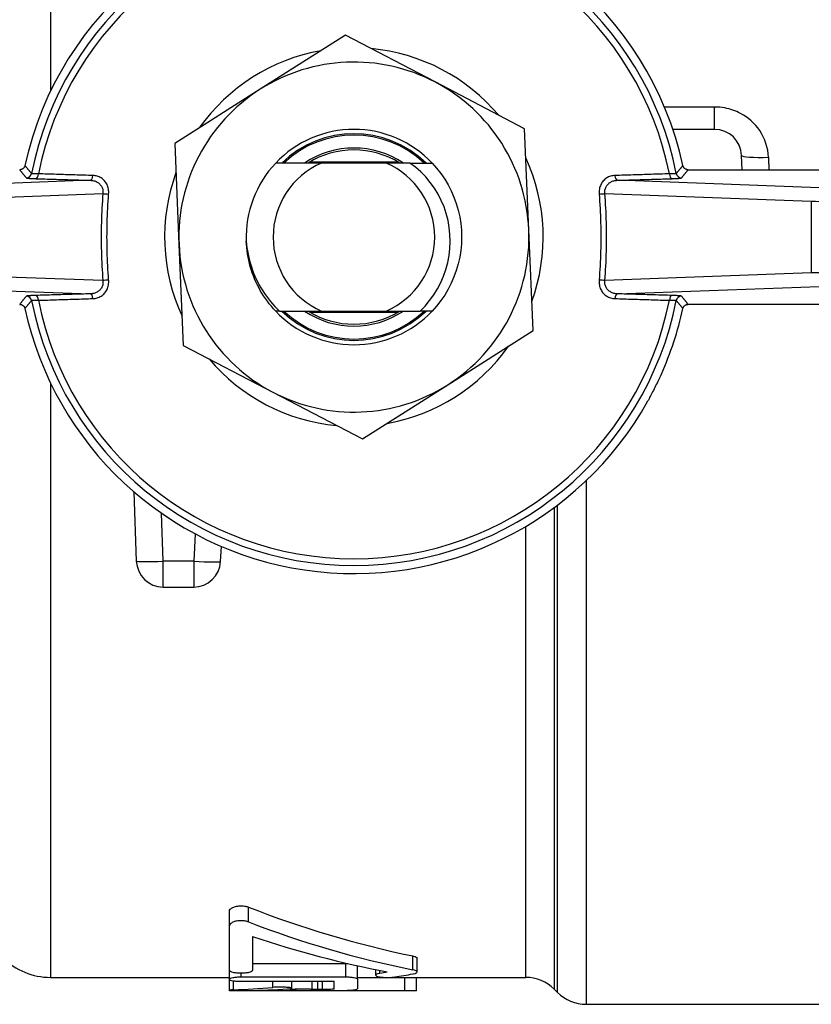
# Model space of a CAD drawing. Extents: x 23 to 1293, y -350 to 674.
# Drawn here: x 1098 to 1127, y -285 to -249 of the extents above; entities that cross this region are included whole.
import ezdxf

# ---------------------------------------------------------------- set-up
doc = ezdxf.new("R2010")
doc.units = 0
doc.layers.add('AM_4', color=3, linetype='CONTINUOUS', lineweight=25)

msp = doc.modelspace()

# ---------------------------------------------------------------- linework, layer by layer
at = {"layer": 'AM_4', "color": 7}
for p, q in [((1098.797, -229.494), (1098.797, -251.575)), ((1109.747, -249.495), (1106.578, -251.506)), ((1113.073, -251.233), (1109.747, -249.495)), ((1116.399, -252.972), (1113.073, -251.233)), ((1106.578, -251.506), (1103.41, -253.517)), ((1123.456, -252.163), (1121.591, -252.163)), ((1123.456, -252.994), (1123.456, -252.163)), ((1116.556, -256.721), (1116.399, -252.972)), ((1123.456, -252.994), (1121.904, -252.994)), ((1123.456, -252.994), (1121.904, -252.994)), ((1103.41, -253.517), (1103.567, -257.266)), ((1124.474, -254.494), (1124.456, -253.959)), ((1124.474, -254.494), (1124.456, -253.959)), ((1125.455, -254.028), (1125.472, -254.494)), ((1125.455, -254.081), (1125.47, -254.494)), ((1108.863, -254.244), (1107.157, -254.244)), ((1108.441, -254.194), (1111.682, -254.194)), ((1111.261, -254.244), (1108.863, -254.244)), ((1112.136, -254.244), (1111.261, -254.244)), ((1112.136, -254.244), (1112.966, -254.244)), ((1122.471, -254.494), (1139.562, -254.494)), ((1100.274, -254.885), (1092.791, -255.16)), ((1127.332, -255.16), (1119.849, -254.885)), ((1093.078, -255.659), (1100.742, -255.378)), ((1119.381, -255.378), (1127.045, -255.659)), ((1127.045, -255.659), (1127.045, -258.328)), ((1116.713, -260.47), (1116.556, -256.721)), ((1103.567, -257.266), (1103.725, -261.016)), ((1100.742, -258.609), (1093.078, -258.328)), ((1127.045, -258.328), (1119.381, -258.609)), ((1092.791, -258.828), (1100.274, -259.102)), ((1119.849, -259.102), (1127.332, -258.828)), ((1139.562, -259.494), (1122.471, -259.494)), ((1107.3, -259.744), (1107.157, -259.744)), ((1107.3, -259.744), (1108.863, -259.744)), ((1111.682, -259.794), (1108.441, -259.794)), ((1108.863, -259.744), (1111.261, -259.744)), ((1111.261, -259.744), (1112.519, -259.744)), ((1112.966, -259.744), (1112.519, -259.744)), ((1113.545, -262.482), (1116.713, -260.47)), ((1103.725, -261.016), (1107.051, -262.754)), ((1098.797, -262.412), (1098.797, -284.494)), ((1110.377, -264.493), (1113.545, -262.482)), ((1107.051, -262.754), (1110.377, -264.493)), ((1118.683, -266.045), (1118.683, -285.494)), ((1101.892, -266.455), (1101.982, -269.029)), ((1117.622, -285.054), (1117.622, -266.948)), ((1102.981, -269.037), (1102.919, -267.252)), ((1117.501, -267.039), (1117.501, -284.933)), ((1104.166, -268.016), (1104.113, -269.037)), ((1116.44, -284.494), (1116.44, -267.744)), ((1105.111, -269.046), (1105.141, -268.484)), ((1104.113, -269.037), (1102.981, -269.037)), ((1102.981, -269.994), (1102.981, -269.037)), ((1104.113, -269.037), (1104.113, -269.994)), ((1102.981, -269.994), (1104.113, -269.994)), ((1106.148, -282.435), (1106.148, -281.884)), ((1105.438, -282.584), (1105.438, -282.036)), ((1105.438, -284.229), (1105.438, -282.584)), ((1106.302, -282.976), (1106.302, -284.229)), ((1112.251, -284.211), (1112.251, -283.697)), ((1112.406, -284.289), (1112.406, -283.776)), ((1106.302, -283.976), (1109.758, -283.976)), ((1109.758, -284.486), (1109.758, -283.976)), ((1110.19, -284.566), (1110.19, -284.059)), ((1098.797, -284.494), (1105.437, -284.494)), ((1105.437, -284.971), (1105.437, -284.471)), ((1105.438, -284.566), (1105.438, -284.229)), ((1105.87, -284.486), (1105.87, -284.328)), ((1109.758, -284.486), (1105.87, -284.486)), ((1110.19, -284.494), (1111.164, -284.494)), ((1110.87, -284.412), (1110.87, -284.204)), ((1111.024, -284.342), (1111.024, -284.235)), ((1111.439, -284.494), (1116.44, -284.494)), ((1111.954, -284.994), (1111.954, -284.494)), ((1112.386, -284.99), (1112.386, -284.494)), ((1105.592, -284.956), (1105.592, -284.622)), ((1105.87, -284.639), (1109.326, -284.639)), ((1107.046, -284.866), (1107.046, -284.639)), ((1107.726, -284.956), (1107.726, -284.908)), ((1107.755, -284.896), (1107.755, -284.639)), ((1108.51, -284.942), (1108.51, -284.639)), ((1108.721, -284.948), (1108.721, -284.639)), ((1108.894, -284.948), (1108.894, -284.639)), ((1109.326, -284.92), (1109.326, -284.639)), ((1110.19, -284.566), (1110.19, -284.92)), ((1105.438, -284.99), (1105.438, -284.972)), ((1105.87, -284.994), (1105.87, -284.985)), ((1111.954, -284.994), (1105.87, -284.994)), ((1108.894, -284.948), (1108.721, -284.948)), ((1108.721, -284.984), (1108.894, -284.984)), ((1117.501, -284.933), (1117.622, -285.054)), ((1118.683, -285.494), (1129.062, -285.494))]:
    msp.add_line(p, q, dxfattribs=at)
at = {"layer": 'AM_4', "color": 7, "flags": 128}
for points in [[(1097.847, -254.336), (1097.845, -254.347), (1097.841, -254.358), (1097.837, -254.369), (1097.833, -254.379), (1097.828, -254.389), (1097.822, -254.399), (1097.816, -254.408), (1097.809, -254.417), (1097.802, -254.426), (1097.794, -254.434), (1097.786, -254.442), (1097.778, -254.449), (1097.769, -254.456), (1097.759, -254.463), (1097.75, -254.468), (1097.74, -254.474), (1097.729, -254.478), (1097.719, -254.482), (1097.708, -254.486), (1097.697, -254.489), (1097.686, -254.491), (1097.675, -254.492), (1097.664, -254.493), (1097.652, -254.494)], [(1097.652, -254.494), (1097.662, -254.506), (1097.673, -254.519), (1097.683, -254.531), (1097.693, -254.544), (1097.703, -254.557), (1097.713, -254.569), (1097.723, -254.582), (1097.734, -254.594), (1097.744, -254.607), (1097.754, -254.619), (1097.764, -254.632), (1097.774, -254.644), (1097.785, -254.657), (1097.795, -254.67), (1097.805, -254.682), (1097.815, -254.695), (1097.826, -254.707), (1097.836, -254.72), (1097.846, -254.732), (1097.856, -254.745), (1097.867, -254.758), (1097.877, -254.77), (1097.887, -254.783), (1097.898, -254.795)], [(1098.094, -254.634), (1098.083, -254.622), (1098.073, -254.609), (1098.063, -254.597), (1098.052, -254.585), (1098.042, -254.572), (1098.032, -254.56), (1098.021, -254.547), (1098.011, -254.535), (1098.001, -254.523), (1097.99, -254.51), (1097.98, -254.498), (1097.97, -254.485), (1097.96, -254.473), (1097.949, -254.461), (1097.939, -254.448), (1097.929, -254.436), (1097.919, -254.423), (1097.909, -254.411), (1097.898, -254.398), (1097.888, -254.386), (1097.878, -254.374), (1097.868, -254.361), (1097.858, -254.349), (1097.847, -254.336)], [(1112.519, -259.744), (1112.702, -259.555), (1112.871, -259.353), (1113.025, -259.14), (1113.162, -258.917), (1113.284, -258.684), (1113.388, -258.443), (1113.475, -258.195), (1113.544, -257.941), (1113.594, -257.684), (1113.625, -257.424), (1113.636, -257.162), (1113.629, -256.899), (1113.602, -256.637), (1113.556, -256.379), (1113.491, -256.125), (1113.408, -255.877), (1113.306, -255.634), (1113.186, -255.4), (1113.049, -255.177), (1112.896, -254.963), (1112.727, -254.762), (1112.543, -254.574), (1112.346, -254.401), (1112.136, -254.244)], [(1112.966, -254.244), (1113.134, -254.433), (1113.29, -254.632), (1113.432, -254.84), (1113.562, -255.057), (1113.677, -255.282), (1113.778, -255.514), (1113.864, -255.751), (1113.935, -255.994), (1113.99, -256.24), (1114.03, -256.49), (1114.054, -256.741), (1114.062, -256.994), (1114.054, -257.246), (1114.03, -257.498), (1113.99, -257.747), (1113.935, -257.994), (1113.864, -258.236), (1113.778, -258.474), (1113.677, -258.705), (1113.562, -258.93), (1113.432, -259.147), (1113.29, -259.356), (1113.134, -259.555), (1112.966, -259.744)], [(1122.276, -254.336), (1122.266, -254.349), (1122.256, -254.361), (1122.246, -254.374), (1122.235, -254.386), (1122.225, -254.398), (1122.215, -254.411), (1122.205, -254.423), (1122.195, -254.436), (1122.184, -254.448), (1122.174, -254.461), (1122.164, -254.473), (1122.154, -254.485), (1122.143, -254.498), (1122.133, -254.51), (1122.123, -254.523), (1122.112, -254.535), (1122.102, -254.547), (1122.092, -254.56), (1122.082, -254.572), (1122.071, -254.585), (1122.061, -254.597), (1122.051, -254.609), (1122.04, -254.622), (1122.03, -254.634)], [(1122.226, -254.795), (1122.236, -254.783), (1122.246, -254.77), (1122.257, -254.758), (1122.267, -254.745), (1122.277, -254.732), (1122.288, -254.72), (1122.298, -254.707), (1122.308, -254.695), (1122.318, -254.682), (1122.329, -254.67), (1122.339, -254.657), (1122.349, -254.644), (1122.359, -254.632), (1122.37, -254.619), (1122.38, -254.607), (1122.39, -254.594), (1122.4, -254.582), (1122.41, -254.569), (1122.42, -254.557), (1122.431, -254.544), (1122.441, -254.531), (1122.451, -254.519), (1122.461, -254.506), (1122.471, -254.494)], [(1122.471, -254.494), (1122.46, -254.493), (1122.449, -254.492), (1122.437, -254.491), (1122.426, -254.489), (1122.416, -254.486), (1122.405, -254.482), (1122.394, -254.478), (1122.384, -254.474), (1122.374, -254.468), (1122.364, -254.463), (1122.355, -254.456), (1122.346, -254.45), (1122.337, -254.442), (1122.329, -254.434), (1122.321, -254.426), (1122.314, -254.418), (1122.307, -254.408), (1122.301, -254.399), (1122.296, -254.389), (1122.291, -254.379), (1122.286, -254.369), (1122.282, -254.358), (1122.279, -254.347), (1122.276, -254.336)], [(1097.898, -254.795), (1097.899, -254.797), (1097.903, -254.798), (1097.907, -254.8), (1097.912, -254.801), (1097.919, -254.803), (1097.927, -254.804), (1097.936, -254.806), (1097.947, -254.807), (1097.958, -254.808), (1097.971, -254.81), (1097.984, -254.811), (1097.999, -254.812), (1098.015, -254.814), (1098.032, -254.815), (1098.049, -254.816), (1098.068, -254.817), (1098.088, -254.819), (1098.108, -254.82), (1098.13, -254.821), (1098.152, -254.822), (1098.175, -254.823), (1098.198, -254.823), (1098.223, -254.824), (1098.248, -254.825)], [(1098.346, -254.645), (1098.328, -254.646), (1098.31, -254.646), (1098.293, -254.646), (1098.276, -254.647), (1098.26, -254.647), (1098.245, -254.647), (1098.23, -254.647), (1098.216, -254.647), (1098.202, -254.647), (1098.19, -254.647), (1098.178, -254.646), (1098.166, -254.646), (1098.156, -254.645), (1098.146, -254.645), (1098.137, -254.644), (1098.129, -254.643), (1098.121, -254.642), (1098.115, -254.641), (1098.109, -254.64), (1098.104, -254.639), (1098.1, -254.638), (1098.097, -254.637), (1098.095, -254.635), (1098.094, -254.634)], [(1098.248, -254.825), (1098.332, -254.828), (1098.416, -254.83), (1098.501, -254.833), (1098.585, -254.835), (1098.67, -254.838), (1098.754, -254.84), (1098.838, -254.843), (1098.923, -254.845), (1099.007, -254.848), (1099.092, -254.85), (1099.176, -254.853), (1099.261, -254.855), (1099.345, -254.858), (1099.429, -254.86), (1099.514, -254.863), (1099.598, -254.865), (1099.683, -254.868), (1099.767, -254.87), (1099.852, -254.873), (1099.936, -254.875), (1100.021, -254.878), (1100.105, -254.88), (1100.19, -254.883), (1100.274, -254.885)], [(1100.372, -254.709), (1100.287, -254.706), (1100.203, -254.703), (1100.118, -254.701), (1100.034, -254.698), (1099.949, -254.695), (1099.865, -254.693), (1099.78, -254.69), (1099.696, -254.687), (1099.612, -254.685), (1099.527, -254.682), (1099.443, -254.679), (1099.358, -254.677), (1099.274, -254.674), (1099.189, -254.671), (1099.105, -254.669), (1099.021, -254.666), (1098.936, -254.663), (1098.852, -254.661), (1098.767, -254.658), (1098.683, -254.656), (1098.599, -254.653), (1098.514, -254.65), (1098.43, -254.648), (1098.346, -254.645)], [(1100.274, -254.885), (1100.308, -254.887), (1100.34, -254.89), (1100.373, -254.895), (1100.405, -254.903), (1100.436, -254.911), (1100.466, -254.922), (1100.496, -254.935), (1100.524, -254.949), (1100.551, -254.965), (1100.577, -254.983), (1100.602, -255.003), (1100.625, -255.025), (1100.646, -255.048), (1100.666, -255.073), (1100.684, -255.099), (1100.699, -255.127), (1100.713, -255.156), (1100.724, -255.186), (1100.733, -255.216), (1100.739, -255.248), (1100.743, -255.28), (1100.745, -255.312), (1100.745, -255.345), (1100.742, -255.378)], [(1100.955, -255.395), (1100.957, -255.35), (1100.957, -255.305), (1100.953, -255.26), (1100.947, -255.215), (1100.938, -255.171), (1100.926, -255.129), (1100.911, -255.087), (1100.894, -255.047), (1100.874, -255.009), (1100.852, -254.972), (1100.827, -254.938), (1100.8, -254.905), (1100.771, -254.875), (1100.741, -254.847), (1100.709, -254.822), (1100.675, -254.799), (1100.64, -254.779), (1100.604, -254.761), (1100.567, -254.746), (1100.529, -254.734), (1100.491, -254.724), (1100.451, -254.716), (1100.412, -254.711), (1100.372, -254.709)], [(1119.752, -254.709), (1119.712, -254.711), (1119.672, -254.716), (1119.633, -254.724), (1119.594, -254.734), (1119.557, -254.746), (1119.519, -254.761), (1119.483, -254.779), (1119.449, -254.799), (1119.415, -254.822), (1119.383, -254.847), (1119.352, -254.875), (1119.323, -254.905), (1119.297, -254.938), (1119.272, -254.972), (1119.25, -255.008), (1119.23, -255.047), (1119.213, -255.086), (1119.198, -255.128), (1119.186, -255.17), (1119.177, -255.214), (1119.17, -255.259), (1119.167, -255.304), (1119.166, -255.35), (1119.168, -255.395)], [(1119.381, -255.378), (1119.379, -255.345), (1119.378, -255.312), (1119.38, -255.279), (1119.384, -255.247), (1119.391, -255.216), (1119.4, -255.185), (1119.411, -255.155), (1119.424, -255.126), (1119.44, -255.099), (1119.458, -255.073), (1119.477, -255.048), (1119.498, -255.025), (1119.522, -255.003), (1119.546, -254.983), (1119.572, -254.965), (1119.6, -254.949), (1119.628, -254.935), (1119.657, -254.922), (1119.688, -254.911), (1119.719, -254.903), (1119.751, -254.896), (1119.783, -254.89), (1119.816, -254.887), (1119.849, -254.885)], [(1121.778, -254.645), (1121.693, -254.648), (1121.609, -254.65), (1121.525, -254.653), (1121.44, -254.656), (1121.356, -254.658), (1121.272, -254.661), (1121.187, -254.663), (1121.103, -254.666), (1121.018, -254.669), (1120.934, -254.671), (1120.85, -254.674), (1120.765, -254.677), (1120.681, -254.679), (1120.596, -254.682), (1120.512, -254.685), (1120.427, -254.687), (1120.343, -254.69), (1120.259, -254.693), (1120.174, -254.695), (1120.09, -254.698), (1120.005, -254.701), (1119.921, -254.703), (1119.836, -254.706), (1119.752, -254.709)], [(1119.849, -254.885), (1119.934, -254.883), (1120.018, -254.88), (1120.103, -254.878), (1120.187, -254.875), (1120.272, -254.873), (1120.356, -254.87), (1120.441, -254.868), (1120.525, -254.865), (1120.61, -254.863), (1120.694, -254.86), (1120.778, -254.858), (1120.863, -254.855), (1120.947, -254.853), (1121.032, -254.85), (1121.116, -254.848), (1121.201, -254.845), (1121.285, -254.843), (1121.369, -254.84), (1121.454, -254.838), (1121.538, -254.835), (1121.623, -254.833), (1121.707, -254.83), (1121.792, -254.828), (1121.876, -254.825)], [(1122.03, -254.634), (1122.029, -254.635), (1122.026, -254.637), (1122.023, -254.638), (1122.019, -254.639), (1122.015, -254.64), (1122.009, -254.641), (1122.002, -254.642), (1121.995, -254.643), (1121.987, -254.644), (1121.978, -254.645), (1121.968, -254.645), (1121.958, -254.646), (1121.946, -254.646), (1121.934, -254.647), (1121.921, -254.647), (1121.908, -254.647), (1121.894, -254.647), (1121.879, -254.647), (1121.863, -254.647), (1121.847, -254.647), (1121.831, -254.646), (1121.813, -254.646), (1121.796, -254.646), (1121.778, -254.645)], [(1121.876, -254.825), (1121.901, -254.824), (1121.925, -254.823), (1121.949, -254.823), (1121.972, -254.822), (1121.994, -254.821), (1122.016, -254.82), (1122.036, -254.818), (1122.056, -254.817), (1122.075, -254.816), (1122.092, -254.815), (1122.109, -254.814), (1122.125, -254.812), (1122.14, -254.811), (1122.153, -254.81), (1122.166, -254.808), (1122.177, -254.807), (1122.187, -254.806), (1122.196, -254.804), (1122.204, -254.803), (1122.211, -254.801), (1122.217, -254.8), (1122.221, -254.798), (1122.224, -254.797), (1122.226, -254.795)], [(1100.742, -255.378), (1100.732, -255.512), (1100.723, -255.646), (1100.714, -255.781), (1100.707, -255.915), (1100.7, -256.05), (1100.695, -256.184), (1100.69, -256.319), (1100.686, -256.454), (1100.683, -256.589), (1100.68, -256.724), (1100.679, -256.859), (1100.679, -256.994), (1100.679, -257.129), (1100.68, -257.264), (1100.683, -257.399), (1100.686, -257.533), (1100.69, -257.668), (1100.695, -257.803), (1100.7, -257.938), (1100.707, -258.072), (1100.714, -258.207), (1100.723, -258.341), (1100.732, -258.475), (1100.742, -258.609)], [(1100.955, -258.592), (1100.945, -258.459), (1100.936, -258.327), (1100.928, -258.194), (1100.921, -258.061), (1100.914, -257.928), (1100.909, -257.794), (1100.904, -257.661), (1100.9, -257.528), (1100.897, -257.394), (1100.895, -257.261), (1100.894, -257.127), (1100.893, -256.994), (1100.894, -256.86), (1100.895, -256.727), (1100.897, -256.593), (1100.9, -256.46), (1100.904, -256.327), (1100.909, -256.193), (1100.914, -256.06), (1100.921, -255.927), (1100.928, -255.794), (1100.936, -255.661), (1100.945, -255.528), (1100.955, -255.395)], [(1119.168, -255.395), (1119.178, -255.528), (1119.187, -255.661), (1119.195, -255.794), (1119.203, -255.927), (1119.209, -256.06), (1119.215, -256.193), (1119.219, -256.327), (1119.223, -256.46), (1119.226, -256.593), (1119.228, -256.727), (1119.23, -256.86), (1119.23, -256.994), (1119.23, -257.127), (1119.228, -257.261), (1119.226, -257.394), (1119.223, -257.528), (1119.219, -257.661), (1119.215, -257.794), (1119.209, -257.928), (1119.203, -258.061), (1119.195, -258.194), (1119.187, -258.327), (1119.178, -258.459), (1119.168, -258.592)], [(1119.381, -258.609), (1119.391, -258.475), (1119.401, -258.341), (1119.409, -258.207), (1119.417, -258.072), (1119.423, -257.938), (1119.429, -257.803), (1119.434, -257.668), (1119.438, -257.533), (1119.441, -257.399), (1119.443, -257.264), (1119.444, -257.129), (1119.445, -256.994), (1119.444, -256.859), (1119.443, -256.724), (1119.441, -256.589), (1119.438, -256.454), (1119.434, -256.319), (1119.429, -256.184), (1119.423, -256.05), (1119.417, -255.915), (1119.409, -255.781), (1119.401, -255.646), (1119.391, -255.512), (1119.381, -255.378)], [(1106.065, -257.144), (1106.075, -257.267), (1106.09, -257.389), (1106.108, -257.51), (1106.13, -257.631), (1106.156, -257.751), (1106.185, -257.87), (1106.218, -257.988), (1106.255, -258.105), (1106.295, -258.221), (1106.339, -258.336), (1106.386, -258.449), (1106.437, -258.56), (1106.491, -258.67), (1106.549, -258.779), (1106.61, -258.886), (1106.675, -258.99), (1106.742, -259.093), (1106.813, -259.193), (1106.887, -259.291), (1106.964, -259.387), (1107.044, -259.48), (1107.126, -259.57), (1107.212, -259.658), (1107.3, -259.744)], [(1107.157, -259.744), (1107.076, -259.655), (1106.997, -259.564), (1106.921, -259.471), (1106.848, -259.376), (1106.778, -259.278), (1106.711, -259.179), (1106.647, -259.077), (1106.586, -258.974), (1106.528, -258.869), (1106.474, -258.762), (1106.422, -258.653), (1106.374, -258.543), (1106.329, -258.432), (1106.288, -258.319), (1106.25, -258.205), (1106.215, -258.09), (1106.184, -257.975), (1106.156, -257.858), (1106.132, -257.74), (1106.111, -257.622), (1106.094, -257.503), (1106.081, -257.384), (1106.071, -257.264), (1106.065, -257.144)], [(1100.742, -258.609), (1100.745, -258.642), (1100.745, -258.675), (1100.743, -258.708), (1100.739, -258.74), (1100.733, -258.772), (1100.724, -258.803), (1100.712, -258.832), (1100.699, -258.861), (1100.684, -258.889), (1100.666, -258.915), (1100.646, -258.939), (1100.625, -258.963), (1100.602, -258.984), (1100.577, -259.004), (1100.551, -259.022), (1100.524, -259.038), (1100.495, -259.053), (1100.466, -259.065), (1100.436, -259.076), (1100.404, -259.085), (1100.373, -259.092), (1100.34, -259.097), (1100.307, -259.101), (1100.274, -259.102)], [(1100.372, -259.279), (1100.412, -259.276), (1100.451, -259.271), (1100.49, -259.264), (1100.529, -259.254), (1100.567, -259.241), (1100.604, -259.226), (1100.64, -259.208), (1100.675, -259.188), (1100.709, -259.166), (1100.741, -259.14), (1100.771, -259.112), (1100.8, -259.082), (1100.827, -259.05), (1100.851, -259.015), (1100.874, -258.979), (1100.894, -258.941), (1100.911, -258.901), (1100.926, -258.86), (1100.938, -258.817), (1100.947, -258.773), (1100.953, -258.729), (1100.957, -258.683), (1100.957, -258.638), (1100.955, -258.592)], [(1119.168, -258.592), (1119.166, -258.638), (1119.167, -258.683), (1119.17, -258.728), (1119.177, -258.772), (1119.186, -258.816), (1119.198, -258.859), (1119.212, -258.9), (1119.23, -258.94), (1119.25, -258.979), (1119.272, -259.015), (1119.297, -259.05), (1119.323, -259.082), (1119.352, -259.112), (1119.383, -259.14), (1119.415, -259.165), (1119.448, -259.188), (1119.483, -259.208), (1119.519, -259.226), (1119.556, -259.241), (1119.594, -259.254), (1119.633, -259.264), (1119.672, -259.271), (1119.712, -259.276), (1119.752, -259.279)], [(1119.849, -259.102), (1119.816, -259.101), (1119.783, -259.097), (1119.751, -259.092), (1119.719, -259.085), (1119.688, -259.076), (1119.657, -259.065), (1119.628, -259.053), (1119.599, -259.038), (1119.572, -259.022), (1119.546, -259.004), (1119.521, -258.984), (1119.498, -258.963), (1119.477, -258.939), (1119.457, -258.915), (1119.44, -258.888), (1119.424, -258.861), (1119.411, -258.832), (1119.4, -258.802), (1119.391, -258.771), (1119.384, -258.74), (1119.38, -258.708), (1119.378, -258.675), (1119.379, -258.642), (1119.381, -258.609)], [(1097.898, -259.192), (1097.887, -259.205), (1097.877, -259.217), (1097.867, -259.23), (1097.856, -259.243), (1097.846, -259.255), (1097.836, -259.268), (1097.826, -259.28), (1097.815, -259.293), (1097.805, -259.305), (1097.795, -259.318), (1097.785, -259.33), (1097.774, -259.343), (1097.764, -259.356), (1097.754, -259.368), (1097.744, -259.381), (1097.734, -259.393), (1097.723, -259.406), (1097.713, -259.418), (1097.703, -259.431), (1097.693, -259.443), (1097.683, -259.456), (1097.673, -259.469), (1097.662, -259.481), (1097.652, -259.494)], [(1098.248, -259.162), (1098.223, -259.163), (1098.198, -259.164), (1098.175, -259.165), (1098.152, -259.166), (1098.129, -259.167), (1098.108, -259.168), (1098.087, -259.169), (1098.068, -259.17), (1098.049, -259.171), (1098.031, -259.172), (1098.014, -259.174), (1097.999, -259.175), (1097.984, -259.176), (1097.97, -259.178), (1097.958, -259.179), (1097.946, -259.18), (1097.936, -259.182), (1097.927, -259.183), (1097.919, -259.185), (1097.912, -259.186), (1097.907, -259.188), (1097.903, -259.189), (1097.899, -259.191), (1097.898, -259.192)], [(1100.274, -259.102), (1100.19, -259.105), (1100.105, -259.107), (1100.021, -259.11), (1099.936, -259.112), (1099.852, -259.115), (1099.767, -259.117), (1099.683, -259.12), (1099.598, -259.122), (1099.514, -259.125), (1099.429, -259.127), (1099.345, -259.13), (1099.261, -259.132), (1099.176, -259.135), (1099.092, -259.137), (1099.007, -259.14), (1098.923, -259.142), (1098.838, -259.145), (1098.754, -259.147), (1098.67, -259.15), (1098.585, -259.152), (1098.501, -259.155), (1098.416, -259.157), (1098.332, -259.16), (1098.248, -259.162)], [(1098.346, -259.343), (1098.43, -259.34), (1098.514, -259.337), (1098.599, -259.335), (1098.683, -259.332), (1098.767, -259.329), (1098.852, -259.327), (1098.936, -259.324), (1099.021, -259.321), (1099.105, -259.319), (1099.189, -259.316), (1099.274, -259.313), (1099.358, -259.311), (1099.443, -259.308), (1099.527, -259.306), (1099.612, -259.303), (1099.696, -259.3), (1099.78, -259.298), (1099.865, -259.295), (1099.949, -259.292), (1100.034, -259.29), (1100.118, -259.287), (1100.203, -259.284), (1100.287, -259.282), (1100.372, -259.279)], [(1119.752, -259.279), (1119.836, -259.282), (1119.921, -259.284), (1120.005, -259.287), (1120.09, -259.29), (1120.174, -259.292), (1120.259, -259.295), (1120.343, -259.298), (1120.427, -259.3), (1120.512, -259.303), (1120.596, -259.306), (1120.681, -259.308), (1120.765, -259.311), (1120.85, -259.313), (1120.934, -259.316), (1121.018, -259.319), (1121.103, -259.321), (1121.187, -259.324), (1121.272, -259.327), (1121.356, -259.329), (1121.44, -259.332), (1121.525, -259.335), (1121.609, -259.337), (1121.693, -259.34), (1121.778, -259.343)], [(1121.876, -259.162), (1121.792, -259.16), (1121.707, -259.157), (1121.623, -259.155), (1121.538, -259.152), (1121.454, -259.15), (1121.369, -259.147), (1121.285, -259.145), (1121.201, -259.142), (1121.116, -259.14), (1121.032, -259.137), (1120.947, -259.135), (1120.863, -259.132), (1120.778, -259.13), (1120.694, -259.127), (1120.61, -259.125), (1120.525, -259.122), (1120.441, -259.12), (1120.356, -259.117), (1120.272, -259.115), (1120.187, -259.112), (1120.103, -259.11), (1120.018, -259.107), (1119.934, -259.105), (1119.849, -259.102)], [(1122.226, -259.192), (1122.224, -259.191), (1122.221, -259.189), (1122.217, -259.188), (1122.211, -259.186), (1122.204, -259.185), (1122.196, -259.183), (1122.187, -259.182), (1122.177, -259.18), (1122.165, -259.179), (1122.153, -259.178), (1122.139, -259.176), (1122.124, -259.175), (1122.109, -259.174), (1122.092, -259.172), (1122.074, -259.171), (1122.055, -259.17), (1122.036, -259.169), (1122.015, -259.168), (1121.994, -259.167), (1121.972, -259.166), (1121.949, -259.165), (1121.925, -259.164), (1121.901, -259.163), (1121.876, -259.162)], [(1122.471, -259.494), (1122.461, -259.481), (1122.451, -259.469), (1122.441, -259.456), (1122.431, -259.443), (1122.42, -259.431), (1122.41, -259.418), (1122.4, -259.406), (1122.39, -259.393), (1122.38, -259.381), (1122.37, -259.368), (1122.359, -259.356), (1122.349, -259.343), (1122.339, -259.33), (1122.329, -259.318), (1122.318, -259.305), (1122.308, -259.293), (1122.298, -259.28), (1122.288, -259.268), (1122.277, -259.255), (1122.267, -259.243), (1122.257, -259.23), (1122.246, -259.217), (1122.236, -259.205), (1122.226, -259.192)], [(1097.652, -259.494), (1097.664, -259.494), (1097.675, -259.495), (1097.686, -259.497), (1097.697, -259.499), (1097.708, -259.502), (1097.719, -259.505), (1097.729, -259.509), (1097.74, -259.514), (1097.75, -259.519), (1097.759, -259.525), (1097.769, -259.531), (1097.778, -259.538), (1097.786, -259.545), (1097.794, -259.553), (1097.802, -259.561), (1097.809, -259.57), (1097.816, -259.579), (1097.822, -259.588), (1097.828, -259.598), (1097.833, -259.608), (1097.837, -259.619), (1097.841, -259.629), (1097.845, -259.64), (1097.847, -259.651)], [(1097.847, -259.651), (1097.858, -259.639), (1097.868, -259.626), (1097.878, -259.614), (1097.888, -259.601), (1097.898, -259.589), (1097.909, -259.577), (1097.919, -259.564), (1097.929, -259.552), (1097.939, -259.539), (1097.949, -259.527), (1097.96, -259.515), (1097.97, -259.502), (1097.98, -259.49), (1097.99, -259.477), (1098.001, -259.465), (1098.011, -259.453), (1098.021, -259.44), (1098.032, -259.428), (1098.042, -259.415), (1098.052, -259.403), (1098.063, -259.391), (1098.073, -259.378), (1098.083, -259.366), (1098.094, -259.353)], [(1098.094, -259.353), (1098.095, -259.352), (1098.097, -259.351), (1098.1, -259.349), (1098.104, -259.348), (1098.109, -259.347), (1098.114, -259.346), (1098.121, -259.345), (1098.128, -259.344), (1098.136, -259.344), (1098.145, -259.343), (1098.155, -259.342), (1098.166, -259.342), (1098.177, -259.341), (1098.189, -259.341), (1098.202, -259.341), (1098.216, -259.341), (1098.23, -259.34), (1098.245, -259.34), (1098.26, -259.341), (1098.276, -259.341), (1098.293, -259.341), (1098.31, -259.341), (1098.328, -259.342), (1098.346, -259.343)], [(1121.778, -259.343), (1121.796, -259.342), (1121.813, -259.341), (1121.83, -259.341), (1121.847, -259.341), (1121.863, -259.341), (1121.878, -259.34), (1121.893, -259.34), (1121.908, -259.341), (1121.921, -259.341), (1121.934, -259.341), (1121.946, -259.341), (1121.957, -259.342), (1121.968, -259.342), (1121.978, -259.343), (1121.987, -259.344), (1121.995, -259.344), (1122.002, -259.345), (1122.009, -259.346), (1122.015, -259.347), (1122.019, -259.348), (1122.023, -259.349), (1122.026, -259.351), (1122.029, -259.352), (1122.03, -259.353)], [(1122.03, -259.353), (1122.04, -259.366), (1122.051, -259.378), (1122.061, -259.391), (1122.071, -259.403), (1122.082, -259.415), (1122.092, -259.428), (1122.102, -259.44), (1122.112, -259.453), (1122.123, -259.465), (1122.133, -259.477), (1122.143, -259.49), (1122.154, -259.502), (1122.164, -259.515), (1122.174, -259.527), (1122.184, -259.539), (1122.195, -259.552), (1122.205, -259.564), (1122.215, -259.577), (1122.225, -259.589), (1122.235, -259.601), (1122.246, -259.614), (1122.256, -259.626), (1122.266, -259.639), (1122.276, -259.651)], [(1122.276, -259.651), (1122.279, -259.64), (1122.282, -259.629), (1122.286, -259.619), (1122.29, -259.608), (1122.296, -259.598), (1122.301, -259.589), (1122.307, -259.579), (1122.314, -259.57), (1122.321, -259.561), (1122.329, -259.553), (1122.337, -259.545), (1122.346, -259.538), (1122.355, -259.531), (1122.364, -259.525), (1122.374, -259.519), (1122.384, -259.514), (1122.394, -259.509), (1122.405, -259.505), (1122.415, -259.502), (1122.426, -259.499), (1122.437, -259.497), (1122.449, -259.495), (1122.46, -259.494), (1122.471, -259.494)], [(1121.478, -262.085), (1121.468, -262.105), (1121.456, -262.132), (1121.439, -262.166), (1121.419, -262.207), (1121.396, -262.255), (1121.37, -262.308), (1121.344, -262.361), (1121.318, -262.415), (1121.29, -262.47), (1121.263, -262.525), (1121.236, -262.58), (1121.208, -262.635), (1121.18, -262.69), (1121.153, -262.744), (1121.126, -262.798), (1121.1, -262.848), (1121.077, -262.893), (1121.056, -262.933), (1121.038, -262.969), (1121.022, -263), (1121.008, -263.027), (1120.996, -263.049), (1120.987, -263.068), (1120.979, -263.081)]]:
    msp.add_lwpolyline(points, dxfattribs=at)
at = {"layer": 'AM_4', "color": 7}
for centre, radius, start, end in [((1110.062, -256.994), 12.5, 12.2737, 167.7263), ((1110.062, -256.994), 12.199, 11.1534, 168.8466), ((1110.062, -256.994), 11.949, 11.336, 168.664), ((1110.062, -256.994), 7.028, 100.0475, 144.7625), ((1110.062, -256.994), 7.028, 40.0475, 84.7625), ((1110.062, -256.994), 6.5, 62.405, 122.405), ((1110.062, -256.994), 6.5, 2.405, 62.405), ((1110.062, -256.994), 6.5, 122.405, 182.405), ((1110.062, -256.994), 4, 43.4325, 136.5675), ((1123.456, -253.994), 1, 2, 90), ((1123.456, -253.994), 1, 2, 90), ((1110.062, -256.994), 3.838, 45.772, 134.228), ((1110.062, -256.994), 3.788, 46.5536, 133.4464), ((1110.062, -256.994), 3.307, 56.2576, 123.7424), ((1110.062, -256.994), 3.235, 58.2201, 121.7799), ((1110.062, -256.994), 7.028, 340.0475, 24.7625), ((1110.062, -256.994), 4, 136.5675, 182.1539), ((1110.062, -256.994), 3, 113.5565, 246.4435), ((1110.062, -256.994), 3, 293.5565, 66.4435), ((1110.062, -256.994), 7.028, 160.0475, 204.7625), ((1110.062, -256.994), 6.5, 302.405, 2.405), ((1110.062, -256.994), 6.5, 182.405, 242.405), ((1110.062, -256.994), 12.5, 192.2737, 330.8575), ((1110.062, -256.994), 12.199, 191.1534, 348.8466), ((1110.062, -256.994), 11.949, 191.336, 348.664), ((1110.062, -256.994), 12.5, 335.9631, 347.7263), ((1110.062, -256.994), 4, 223.4325, 316.5675), ((1110.062, -256.994), 3.838, 225.772, 314.228), ((1110.062, -256.994), 3.788, 226.5536, 313.4464), ((1110.062, -256.994), 3.307, 236.2576, 303.7424), ((1110.062, -256.994), 3.235, 238.2201, 301.7799), ((1110.062, -256.994), 7.028, 280.0475, 324.7625), ((1110.062, -256.994), 7.028, 220.0475, 264.7625), ((1110.062, -256.994), 6.5, 242.405, 302.405), ((1102.981, -268.994), 1, 182, 270), ((1104.113, -268.994), 1, 270, 357), ((1098.797, -281.994), 2.5, 225, 270), ((1116.44, -285.994), 1.5, 45, 90), ((1118.683, -283.994), 1.5, 225, 270)]:
    msp.add_arc(centre, radius, start, end, dxfattribs=at)
for centre, major_axis, ratio, start_param, end_param in [((1125.455, -253.924), (-0.999, -0.035), 0.103998, 0, 1.567165), ((1097.898, -254.595), (-0.154, -0.127), 0.997707, 0.883856, 2.257737), ((1098.248, -254.625), (-0.006, -0.2), 0.494692, 0.060257, 1.487086), ((1100.274, -254.686), (-0.006, -0.2), 0.492321, 0.060164, 1.470339), ((1119.849, -254.686), (0.006, -0.2), 0.492321, 4.812846, 6.223021), ((1121.876, -254.625), (0.006, -0.2), 0.494692, 4.796099, 6.222928), ((1122.226, -254.595), (-0.154, 0.127), 0.997707, 0.883856, 2.257737), ((1100.857, -255.378), (0.199, -0.016), 0.054829, 4.103679, 5.233372), ((1119.267, -255.378), (-0.199, -0.016), 0.054829, 1.049813, 2.179507), ((1129.913, -255.466), (5, 0), 0.047167, 4.101524, 4.712389), ((1129.913, -258.521), (-5, 0), 0.047167, 4.712389, 5.323254), ((1100.857, -258.609), (0.199, 0.016), 0.054829, 1.049813, 2.179507), ((1119.267, -258.609), (-0.199, 0.016), 0.054829, 4.103679, 5.233372), ((1097.898, -259.392), (0.154, -0.127), 0.997707, 0.883856, 2.257737), ((1098.248, -259.362), (-0.006, 0.2), 0.494692, 4.796099, 6.222928), ((1100.274, -259.302), (-0.006, 0.2), 0.492321, 4.812846, 6.223021), ((1119.849, -259.302), (0.006, 0.2), 0.492321, 0.060164, 1.470339), ((1121.876, -259.362), (0.006, 0.2), 0.494692, 0.060257, 1.487086), ((1122.226, -259.392), (-0.154, -0.127), 0.997707, 4.025449, 5.399329), ((1102.981, -268.994), (-0.999, -0.035), 0.043593, 0, 1.569274), ((1104.113, -268.994), (0.999, -0.052), 0.04356, 4.714672, 6.283185), ((1120.084, -256.994), (-32.773, 0), 0.8391, 1.131581, 1.329471), ((1120.084, -256.994), (-33.369, 0), 0.8391, 1.139954, 1.333863), ((1118.74, -256.994), (-33.369, 0), 0.8391, 1.188847, 1.346004), ((1103.863, -256.994), (33.369, 0), 0.8391, 4.928652, 4.937181), ((1105.207, -256.994), (33.372, 0), 0.839025, 4.904512, 4.925072), ((1103.863, -256.994), (33.369, 0), 0.8391, 4.764204, 4.807901), ((1105.208, -256.994), (33.369, 0), 0.8391, 4.740547, 4.784179)]:
    msp.add_ellipse(centre, major_axis=major_axis, ratio=ratio, start_param=start_param, end_param=end_param, dxfattribs=at)
for points, knots in [([(1125.455, -254.028), (1125.443, -253.68), (1125.33, -253.333), (1124.951, -252.773), (1124.705, -252.553), (1124.236, -252.305), (1124.042, -252.237), (1123.713, -252.175), (1123.584, -252.163), (1123.456, -252.163)], [-0.3066287, -0.3066287, -0.3066287, -0.3066287, -0.1977755, -0.1977755, -0.0996543, -0.0996543, -0.0383286, -0.0383286, 0, 0, 0, 0]), ([(1105.438, -282.036), (1105.438, -282.012), (1105.449, -281.985), (1105.495, -281.935), (1105.529, -281.911), (1105.607, -281.876), (1105.654, -281.861), (1105.759, -281.841), (1105.816, -281.836), (1105.87, -281.836), (1105.924, -281.836), (1105.981, -281.841), (1106.076, -281.859), (1106.115, -281.871), (1106.148, -281.884)], [-0.06845108, -0.06845108, -0.06845108, -0.06845108, -0.05043195, -0.05043195, -0.03241283, -0.03241283, -0.01620641, -0.01620641, 0, 0, 0, 0.01620641, 0.01620641, 0.0293656, 0.0293656, 0.0293656, 0.0293656]), ([(1106.148, -282.435), (1106.115, -282.422), (1106.076, -282.411), (1105.981, -282.393), (1105.924, -282.388), (1105.87, -282.388), (1105.816, -282.388), (1105.759, -282.393), (1105.654, -282.413), (1105.607, -282.428), (1105.529, -282.462), (1105.494, -282.485), (1105.449, -282.534), (1105.438, -282.56), (1105.438, -282.584)], [-0.02934281, -0.02934281, -0.02934281, -0.02934281, -0.01620864, -0.01620864, 0, 0, 0, 0.01620864, 0.01620864, 0.03241727, 0.03241727, 0.05036488, 0.05036488, 0.06831248, 0.06831248, 0.06831248, 0.06831248]), ([(1112.251, -283.697), (1112.26, -283.699), (1112.269, -283.701), (1112.317, -283.712), (1112.35, -283.724), (1112.395, -283.75), (1112.406, -283.763), (1112.406, -283.776)], [0.02897377, 0.02897377, 0.02897377, 0.02897377, 0.0325074, 0.0325074, 0.0492648, 0.0492648, 0.06602221, 0.06602221, 0.06602221, 0.06602221]), ([(1105.438, -284.229), (1105.438, -284.242), (1105.449, -284.255), (1105.493, -284.28), (1105.527, -284.291), (1105.604, -284.309), (1105.652, -284.316), (1105.758, -284.326), (1105.816, -284.328), (1105.924, -284.328), (1105.982, -284.326), (1106.088, -284.316), (1106.136, -284.309), (1106.213, -284.291), (1106.247, -284.28), (1106.291, -284.255), (1106.302, -284.242), (1106.302, -284.229)], [0.0660651, 0.0660651, 0.0660651, 0.0660651, 0.0827956, 0.0827956, 0.099526, 0.099526, 0.1157735, 0.1157735, 0.1320209, 0.1320209, 0.1482684, 0.1482684, 0.1645158, 0.1645158, 0.1812463, 0.1812463, 0.1979767, 0.1979767, 0.1979767, 0.1979767]), ([(1105.87, -284.486), (1105.816, -284.486), (1105.758, -284.488), (1105.652, -284.496), (1105.604, -284.503), (1105.527, -284.517), (1105.493, -284.526), (1105.449, -284.546), (1105.438, -284.556), (1105.438, -284.575), (1105.449, -284.585), (1105.493, -284.604), (1105.527, -284.612), (1105.603, -284.625), (1105.652, -284.63), (1105.758, -284.637), (1105.816, -284.639), (1105.87, -284.639)], [0, 0, 0, 0, 0.016262, 0.016262, 0.032524, 0.032524, 0.0490811, 0.0490811, 0.0656382, 0.0656382, 0.0821597, 0.0821597, 0.0986811, 0.0986811, 0.1149394, 0.1149394, 0.1311978, 0.1311978, 0.1311978, 0.1311978]), ([(1110.19, -284.566), (1110.19, -284.556), (1110.179, -284.546), (1110.135, -284.526), (1110.101, -284.517), (1110.024, -284.503), (1109.976, -284.496), (1109.87, -284.488), (1109.812, -284.486), (1109.758, -284.486)], [-0.06563823, -0.06563823, -0.06563823, -0.06563823, -0.04908114, -0.04908114, -0.03252405, -0.03252405, -0.01626202, -0.01626202, 0, 0, 0, 0]), ([(1111.024, -284.342), (1111.014, -284.343), (1111.005, -284.345), (1110.957, -284.356), (1110.924, -284.366), (1110.88, -284.389), (1110.87, -284.401), (1110.87, -284.423), (1110.88, -284.435), (1110.924, -284.456), (1110.957, -284.466), (1111.005, -284.475), (1111.014, -284.477), (1111.024, -284.479)], [0.02895344, 0.02895344, 0.02895344, 0.02895344, 0.03271059, 0.03271059, 0.04927129, 0.04927129, 0.06583198, 0.06583198, 0.08236464, 0.08236464, 0.0988973, 0.0988973, 0.10264692, 0.10264692, 0.10264692, 0.10264692]), ([(1111.024, -284.479), (1111.057, -284.484), (1111.095, -284.488), (1111.189, -284.496), (1111.247, -284.498), (1111.356, -284.498), (1111.413, -284.496), (1111.508, -284.488), (1111.546, -284.484), (1111.579, -284.479)], [0.10264692, 0.10264692, 0.10264692, 0.10264692, 0.11523392, 0.11523392, 0.13157055, 0.13157055, 0.14782391, 0.14782391, 0.16048591, 0.16048591, 0.16048591, 0.16048591]), ([(1112.251, -284.363), (1112.261, -284.361), (1112.269, -284.359), (1112.317, -284.349), (1112.35, -284.339), (1112.395, -284.315), (1112.406, -284.302), (1112.406, -284.277), (1112.395, -284.263), (1112.35, -284.238), (1112.317, -284.227), (1112.269, -284.215), (1112.26, -284.213), (1112.251, -284.211)], [0.16081079, 0.16081079, 0.16081079, 0.16081079, 0.16437059, 0.16437059, 0.18106298, 0.18106298, 0.19775536, 0.19775536, 0.21449488, 0.21449488, 0.23123439, 0.23123439, 0.23477495, 0.23477495, 0.23477495, 0.23477495]), ([(1107.601, -284.922), (1107.611, -284.921), (1107.62, -284.92), (1107.667, -284.917), (1107.7, -284.913), (1107.745, -284.905), (1107.755, -284.9), (1107.755, -284.891), (1107.745, -284.886), (1107.7, -284.877), (1107.667, -284.872), (1107.59, -284.865), (1107.542, -284.862), (1107.435, -284.857), (1107.378, -284.856), (1107.323, -284.856), (1107.269, -284.856), (1107.211, -284.857), (1107.117, -284.861), (1107.079, -284.863), (1107.046, -284.866)], [-0.1015736, -0.1015736, -0.1015736, -0.1015736, -0.097875, -0.097875, -0.08155, -0.08155, -0.065225, -0.065225, -0.0488835, -0.0488835, -0.032542, -0.032542, -0.016271, -0.016271, 0, 0, 0, 0.016271, 0.016271, 0.028851, 0.028851, 0.028851, 0.028851]), ([(1105.592, -284.956), (1105.582, -284.957), (1105.573, -284.957), (1105.526, -284.959), (1105.492, -284.962), (1105.448, -284.967), (1105.437, -284.969), (1105.437, -284.974), (1105.448, -284.976), (1105.492, -284.979), (1105.526, -284.981), (1105.602, -284.983), (1105.651, -284.984), (1105.757, -284.985), (1105.815, -284.985), (1105.924, -284.985), (1105.981, -284.985), (1106.076, -284.984), (1106.114, -284.983), (1106.147, -284.983)], [0.0288349, 0.0288349, 0.0288349, 0.0288349, 0.0325457, 0.0325457, 0.0488365, 0.0488365, 0.0651272, 0.0651272, 0.0814101, 0.0814101, 0.0976931, 0.0976931, 0.1139652, 0.1139652, 0.1302372, 0.1302372, 0.1465093, 0.1465093, 0.1590669, 0.1590669, 0.1590669, 0.1590669]), ([(1105.87, -284.994), (1105.816, -284.994), (1105.758, -284.994), (1105.651, -284.994), (1105.603, -284.993), (1105.526, -284.993), (1105.493, -284.993), (1105.449, -284.991), (1105.438, -284.991), (1105.438, -284.99)], [0, 0, 0, 0, 0.01627285, 0.01627285, 0.0325457, 0.0325457, 0.04881969, 0.04881969, 0.06509368, 0.06509368, 0.06509368, 0.06509368]), ([(1108.51, -284.942), (1108.496, -284.941), (1108.48, -284.94), (1108.425, -284.936), (1108.377, -284.934), (1108.27, -284.931), (1108.213, -284.93), (1108.158, -284.93), (1108.104, -284.93), (1108.046, -284.931), (1107.94, -284.934), (1107.891, -284.936), (1107.815, -284.941), (1107.781, -284.944), (1107.737, -284.95), (1107.726, -284.953), (1107.726, -284.959), (1107.737, -284.962), (1107.772, -284.966), (1107.788, -284.967), (1107.807, -284.968)], [-0.0395738, -0.0395738, -0.0395738, -0.0395738, -0.032545, -0.032545, -0.0162725, -0.0162725, 0, 0, 0, 0.0162725, 0.0162725, 0.032545, 0.032545, 0.0488463, 0.0488463, 0.0651476, 0.0651476, 0.0814387, 0.0814387, 0.0907117, 0.0907117, 0.0907117, 0.0907117]), ([(1107.807, -284.968), (1107.843, -284.97), (1107.884, -284.972), (1108.027, -284.978), (1108.153, -284.98), (1108.43, -284.984), (1108.58, -284.984), (1108.721, -284.984)], [0.2360317, 0.2360317, 0.2360317, 0.2360317, 0.2542769, 0.2542769, 0.296582, 0.296582, 0.3388872, 0.3388872, 0.3388872, 0.3388872]), ([(1108.721, -284.948), (1108.689, -284.948), (1108.654, -284.948), (1108.59, -284.946), (1108.561, -284.945), (1108.528, -284.943), (1108.519, -284.943), (1108.51, -284.942)], [0.07819603, 0.07819603, 0.07819603, 0.07819603, 0.08795846, 0.08795846, 0.09772088, 0.09772088, 0.10193871, 0.10193871, 0.10193871, 0.10193871]), ([(1108.894, -284.984), (1109.057, -284.984), (1109.23, -284.983), (1109.549, -284.98), (1109.695, -284.976), (1109.925, -284.967), (1110.025, -284.961), (1110.157, -284.943), (1110.19, -284.932), (1110.19, -284.92)], [0.3911232, 0.3911232, 0.3911232, 0.3911232, 0.4399363, 0.4399363, 0.4887494, 0.4887494, 0.5376466, 0.5376466, 0.5865439, 0.5865439, 0.5865439, 0.5865439]), ([(1109.326, -284.92), (1109.326, -284.924), (1109.315, -284.928), (1109.271, -284.935), (1109.238, -284.939), (1109.161, -284.943), (1109.112, -284.945), (1109.006, -284.948), (1108.948, -284.948), (1108.894, -284.948)], [0.06519375, 0.06519375, 0.06519375, 0.06519375, 0.08150478, 0.08150478, 0.09781581, 0.09781581, 0.11408601, 0.11408601, 0.13035622, 0.13035622, 0.13035622, 0.13035622]), ([(1112.386, -284.99), (1112.386, -284.991), (1112.376, -284.991), (1112.332, -284.993), (1112.298, -284.993), (1112.222, -284.993), (1112.173, -284.994), (1112.067, -284.994), (1112.009, -284.994), (1111.954, -284.994)], [-0.06509368, -0.06509368, -0.06509368, -0.06509368, -0.04881969, -0.04881969, -0.0325457, -0.0325457, -0.01627285, -0.01627285, 0, 0, 0, 0])]:
    msp.add_open_spline(points, degree=3, knots=knots, dxfattribs=at)
for points in [[(1109.758, -283.976), (1109.782, -283.976), (1109.807, -283.977), (1109.832, -283.978)], [(1105.437, -284.471), (1105.437, -284.471), (1105.438, -284.47), (1105.438, -284.47)]]:
    msp.add_open_spline(points, degree=3, dxfattribs=at)

doc.saveas('drawing.dxf')
